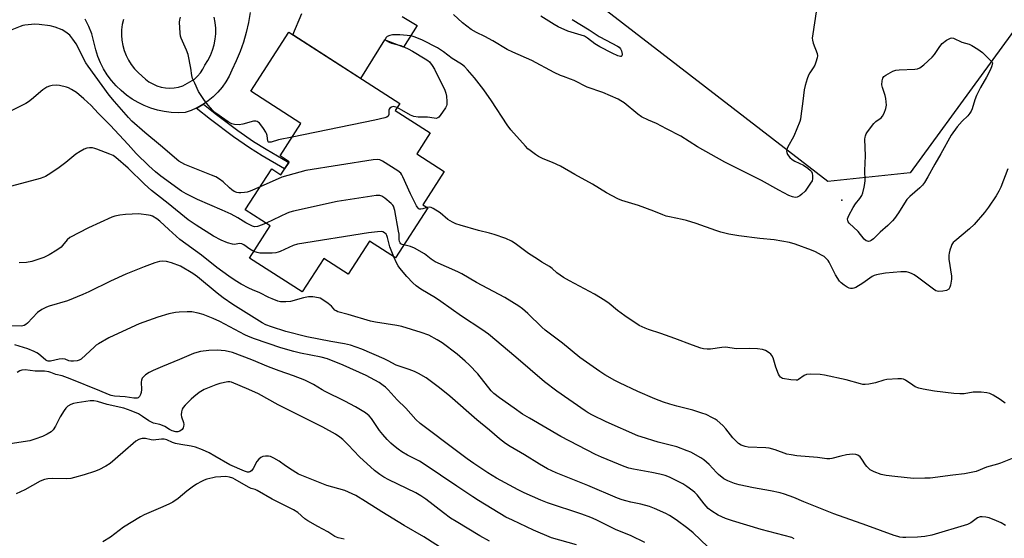
# Model space of a CAD drawing. Units: inches. Extents: x 1225766 to 1231766, y 521456 to 525457.
# Drawn here: x 1228976 to 1229360, y 521788 to 521990 of the extents above; entities that cross this region are included whole.
import ezdxf

# ---------------------------------------------------------------- set-up
doc = ezdxf.new("R2010")
doc.units = ezdxf.units.IN
doc.header["$MEASUREMENT"] = 0
for name, color, linetype in [('BLDG-Footprint', 5, 'Continuous'), ('ELEV-Spot Elevation', 7, 'Continuous'), ('NTRL-Trees', 3, 'Continuous'), ('TRANS-Non Street Sidewalk', 7, 'Continuous'), ('TRANS-Road', 130, 'Continuous'), ('Undefined', 1, 'Continuous')]:
    doc.layers.add(name, color=color, linetype=linetype)

msp = doc.modelspace()

# ---------------------------------------------------------------- linework, layer by layer
at = {"layer": 'BLDG-Footprint', "elevation": 418.64}
msp.add_lwpolyline([(1229141.74, 521931.17), (1229133.4, 521918.17), (1229135.36, 521916.92), (1229122.87, 521897.45), (1229112.63, 521904.02), (1229104.36, 521891.12), (1229094.84, 521897.23), (1229086.48, 521884.2), (1229065.98, 521897.35), (1229074.03, 521909.91), (1229064.3, 521916.16), (1229074.59, 521932.2), (1229078.2, 521929.88), (1229081.43, 521934.92), (1229077.86, 521937.21), (1229085.97, 521949.85), (1229066.47, 521962.36), (1229081.23, 521985.35), (1229124.46, 521957.61), (1229122.69, 521954.84), (1229136.27, 521946.13), (1229131.07, 521938.02)], close=True, dxfattribs=at)
at = {"layer": 'ELEV-Spot Elevation'}
msp.add_point((1229296.66, 521920, 421.83), dxfattribs=at)
at = {"layer": 'NTRL-Trees'}
msp.add_lwpolyline([(1229323.26, 521930.63), (1229291.28, 521927.22), (1229168.18, 522022.23), (1229153.34, 522033.69), (1229145.28, 522100), (1229176.4, 522168.46), (1229201.7, 522186.39), (1229223.6, 522183.08), (1229241.12, 522143.57), (1229298.38, 522088.8), (1229369.31, 522063.82), (1229381.79, 522037.76), (1229378.58, 522006.51)], close=True, dxfattribs=at)
at = {"layer": 'TRANS-Non Street Sidewalk'}
msp.add_lwpolyline([(1229045.15, 521955.78), (1229045.57, 521955.97), (1229047.79, 521957.21), (1229047.98, 521957.34), (1229052.54, 521953.75), (1229061.44, 521947.08), (1229067.52, 521942.8), (1229072.43, 521939.76), (1229081.24, 521934.61), (1229079.63, 521932.11), (1229070.9, 521937.21), (1229065.88, 521940.33), (1229059.7, 521944.67), (1229050.73, 521951.4)], close=True, dxfattribs=at)
at = {"layer": 'TRANS-Road'}
for points in [[(1229066.15, 521993, 0), (1229065.49, 521989.13, 0), (1229064.62, 521985.3, 0), (1229063.54, 521981.52, 0), (1229062.25, 521977.81, 0), (1229060.76, 521974.17, 0), (1229059.07, 521970.62, 0), (1229058.02, 521968.31, 0), (1229056.75, 521966.1, 0), (1229055.3, 521964.01, 0), (1229053.66, 521962.06, 0), (1229051.85, 521960.27, 0), (1229049.89, 521958.65, 0), (1229047.98, 521957.34, 0), (1229047.79, 521957.21, 0), (1229045.57, 521955.97, 0), (1229045.15, 521955.78, 0), (1229043.25, 521954.94, 0), (1229040.84, 521954.11, 0), (1229038.13, 521954.02, 0), (1229035.42, 521954.15, 0), (1229032.74, 521954.49, 0), (1229030.09, 521955.05, 0), (1229027.49, 521955.82, 0), (1229024.96, 521956.8, 0), (1229022.53, 521957.98, 0), (1229020.19, 521959.35, 0), (1229017.97, 521960.91, 0), (1229015.89, 521962.64, 0), (1229013.95, 521964.53, 0), (1229012.17, 521966.57, 0), (1229010.56, 521968.75, 0), (1229009.13, 521971.05, 0), (1229007.89, 521973.46, 0), (1229006.85, 521975.96, 0), (1229006.02, 521978.54, 0), (1229005.36, 521981.64, 0), (1229004.46, 521984.68, 0), (1229003.33, 521987.64, 0), (1229001.97, 521990.51, 0)], [(1229016.81, 521990.37, 0), (1229016.36, 521988.36, 0), (1229016.12, 521986.33, 0), (1229016.07, 521984.27, 0), (1229016.23, 521982.23, 0), (1229016.59, 521980.21, 0), (1229017.14, 521978.23, 0), (1229017.88, 521976.31, 0), (1229018.8, 521974.48, 0), (1229019.9, 521972.75, 0), (1229021.16, 521971.13, 0), (1229022.58, 521969.64, 0), (1229024.13, 521968.3, 0), (1229025.38, 521967.11, 0), (1229026.76, 521966.08, 0), (1229028.26, 521965.22, 0), (1229029.84, 521964.53, 0), (1229031.49, 521964.03, 0), (1229033.19, 521963.73, 0), (1229034.91, 521963.62, 0), (1229036.63, 521963.72, 0), (1229038.33, 521964.01, 0), (1229039.98, 521964.5, 0), (1229044.45, 521967.07, 0), (1229045.71, 521968.25, 0), (1229046.82, 521969.56, 0), (1229047.77, 521971, 0), (1229048.55, 521972.54, 0), (1229049.72, 521974.39, 0), (1229050.71, 521976.34, 0), (1229051.52, 521978.37, 0), (1229052.13, 521980.46, 0), (1229052.55, 521982.61, 0), (1229052.77, 521984.78, 0), (1229052.78, 521986.97, 0), (1229052.59, 521989.15, 0), (1229052.2, 521991.3, 0)], [(1229125.41, 521991.45, 0), (1229131.27, 521988.05, 0), (1229125.92, 521979.6, 0), (1229118.56, 521982.47, 0), (1229109.2, 521967.41, 0), (1229082.83, 521984.33, 0), (1229086.29, 521992.66, 0)]]:
    msp.add_polyline3d(points, dxfattribs=at)
at = {"layer": 'Undefined'}
for points, elevation in [([(1229286.62, 521993.37), (1229285.34, 521984.79), (1229285.17, 521983.08), (1229285.23, 521982.25), (1229285.52, 521981.11), (1229287.03, 521977.04), (1229287.13, 521976.21), (1229287.01, 521975.36), (1229286.55, 521973.65), (1229286.13, 521972.55), (1229285.54, 521971.54), (1229284.21, 521969.6), (1229283.65, 521968.58), (1229283.14, 521967.21), (1229282.37, 521964.68), (1229282.02, 521962.96), (1229281.52, 521958.55), (1229280.73, 521952.65), (1229280.52, 521951.48), (1229280.28, 521950.64), (1229277.97, 521944.93), (1229275.57, 521940.49), (1229275.22, 521939.71), (1229275.1, 521939.18), (1229275.19, 521938.48), (1229275.57, 521937.73), (1229276.48, 521936.58), (1229277.34, 521935.76), (1229278.32, 521935.18), (1229281.7, 521933.56), (1229283.4, 521932.45), (1229284.51, 521931.57), (1229284.84, 521931.15), (1229285.13, 521930.43), (1229285.3, 521929.37), (1229285.29, 521928.3), (1229285.06, 521927.53), (1229284.51, 521926.53), (1229283.22, 521924.6), (1229282.33, 521923.48), (1229281.13, 521922.3), (1229280.26, 521921.61), (1229279.31, 521921.15), (1229278.52, 521921.02), (1229277.39, 521921.22), (1229275.99, 521921.82), (1229272.1, 521923.87), (1229265.42, 521927.63), (1229251.11, 521934.75), (1229240.44, 521940.75), (1229233.91, 521944.94), (1229228.43, 521947.7), (1229224.52, 521949.76), (1229221.35, 521951.15), (1229218.68, 521952.48), (1229217.25, 521953.46), (1229211.82, 521957.81), (1229210.61, 521958.69), (1229209.59, 521959.29), (1229203.62, 521961.94), (1229197.44, 521963.95), (1229192.36, 521966.6), (1229191, 521967.15), (1229188.21, 521968.07), (1229187.14, 521968.5), (1229184.64, 521969.74), (1229175.97, 521974.37), (1229168.48, 521977.55), (1229166.26, 521978.59), (1229160.74, 521981.99), (1229157.65, 521983.69), (1229154.3, 521985.32), (1229152.34, 521986.47), (1229148.88, 521989.05), (1229145.4, 521992.28)], 422), ([(1229082.58, 521944.56), (1229077.28, 521943.46), (1229074.33, 521942.6), (1229073.82, 521942.51), (1229073.39, 521942.54), (1229073.23, 521942.62), (1229073.05, 521942.93), (1229072.79, 521945.16), (1229072.58, 521945.88), (1229072.34, 521946.41), (1229071.4, 521947.91), (1229070.36, 521949.36), (1229069.79, 521950), (1229069.36, 521950.34), (1229068.88, 521950.58), (1229068.37, 521950.71), (1229067.55, 521950.67), (1229063.29, 521949.52), (1229061.87, 521949.28), (1229060.16, 521949.37), (1229059.08, 521949.67), (1229057.59, 521950.53), (1229052.82, 521953.81), (1229051.69, 521954.87), (1229049.8, 521956.9), (1229048.4, 521958.78), (1229046.13, 521962.28), (1229044.58, 521965.5), (1229043.76, 521967.41), (1229043.47, 521968.5), (1229043.1, 521971.35), (1229042.07, 521976.74), (1229041.44, 521978.39), (1229039.32, 521983.01), (1229039.08, 521983.85), (1229038.94, 521984.98), (1229038.71, 521989.29), (1229038.77, 521990.14), (1229039.08, 521991.27)], 420), ([(1229191.62, 521990.3), (1229198.27, 521986.33), (1229202.15, 521983.7), (1229204.84, 521982.22), (1229209.26, 521979.97), (1229209.92, 521979.55), (1229210.5, 521978.85), (1229210.8, 521978.08), (1229211.04, 521976.77), (1229210.94, 521976.14), (1229210.74, 521975.95), (1229210.42, 521975.88), (1229209.46, 521976.13), (1229207.19, 521977.18), (1229202.41, 521979.63), (1229200.47, 521980.79), (1229197.63, 521983.08), (1229196.47, 521983.78), (1229195.18, 521984.28), (1229189.95, 521985.84), (1229186.12, 521987.52), (1229184.56, 521988.39), (1229179.36, 521991.68)], 424), ([(1229361.35, 521932.13), (1229358.58, 521925.05), (1229357.88, 521923.45), (1229356.81, 521921.69), (1229353.85, 521917.27), (1229352.19, 521915.17), (1229348.23, 521910.48), (1229346.36, 521908.76), (1229340.68, 521904.02), (1229340.05, 521903.42), (1229339.55, 521902.72), (1229339.2, 521901.92), (1229338.74, 521900.49), (1229338.44, 521899.34), (1229338.3, 521898.47), (1229338.38, 521897.03), (1229339.36, 521890.41), (1229339.33, 521889.22), (1229339.03, 521886.84), (1229338.79, 521886.02), (1229338.33, 521885.35), (1229337.39, 521884.82), (1229336.04, 521884.47), (1229334.42, 521884.36), (1229333.77, 521884.47), (1229333.31, 521884.66), (1229332.32, 521885.28), (1229326.14, 521889.98), (1229324.91, 521890.82), (1229323.84, 521891.35), (1229322.73, 521891.79), (1229321.91, 521892), (1229321.15, 521892.07), (1229319.67, 521892.01), (1229313.72, 521891.5), (1229311.49, 521891.19), (1229310.14, 521890.9), (1229309.25, 521890.56), (1229308.55, 521890.17), (1229304.86, 521887.57), (1229302.12, 521885.99), (1229301.34, 521885.69), (1229300.82, 521885.59), (1229300.03, 521885.59), (1229299.52, 521885.69), (1229298.74, 521886.04), (1229297.52, 521886.88), (1229296.38, 521887.82), (1229295.8, 521888.46), (1229294.24, 521890.87), (1229291.78, 521895.75), (1229291.32, 521896.45), (1229290.62, 521897.27), (1229289.79, 521897.99), (1229288.78, 521898.59), (1229286.39, 521899.81), (1229284.83, 521900.46), (1229278.43, 521902.81), (1229276.23, 521903.43), (1229270.28, 521904.46), (1229264.72, 521905.02), (1229256.58, 521906.07), (1229252.69, 521906.74), (1229249.59, 521907.52), (1229247.64, 521908.09), (1229239.91, 521910.82), (1229236.19, 521911.98), (1229234.47, 521912.42), (1229229.55, 521913.42), (1229228.18, 521913.78), (1229226.93, 521914.22), (1229223.4, 521915.71), (1229217.49, 521917.88), (1229211, 521919.84), (1229209.38, 521920.46), (1229205.01, 521922.82), (1229199.51, 521926.14), (1229192.63, 521929.94), (1229187.08, 521933.14), (1229183.98, 521934.62), (1229180.39, 521936.02), (1229178.52, 521936.93), (1229177.31, 521937.71), (1229175.22, 521939.25), (1229174.37, 521939.98), (1229173.43, 521940.95), (1229167.71, 521947.34), (1229166.36, 521949.28), (1229160.25, 521958.6), (1229157.17, 521962.93), (1229153.54, 521967.6), (1229150.87, 521970.77), (1229149.67, 521972.06), (1229148.5, 521972.96), (1229144.88, 521975.19), (1229141.5, 521977.77), (1229139.21, 521979.26), (1229133.36, 521982.23), (1229130.49, 521983.45), (1229128.85, 521983.95), (1229127.38, 521984.15), (1229124.52, 521984.33), (1229122.79, 521984.41), (1229121.66, 521984.34), (1229120.58, 521984.09), (1229119.61, 521983.67), (1229119.06, 521983.18), (1229118.86, 521982.82), (1229118.85, 521982.64), (1229118.91, 521982.47), (1229119.19, 521982.14), (1229120.37, 521981.44), (1229121.2, 521981.15), (1229124.9, 521980.17), (1229127.72, 521978.93), (1229129.43, 521978.01), (1229134.43, 521975.04), (1229135.38, 521974.38), (1229136, 521973.8), (1229137.07, 521972.45), (1229138, 521971), (1229142.06, 521962.77), (1229142.43, 521961.64), (1229142.62, 521960.47), (1229142.82, 521958.39), (1229142.8, 521957.24), (1229142.65, 521956.69), (1229142.26, 521955.93), (1229140.22, 521952.97), (1229139.67, 521952.31), (1229139.27, 521951.98), (1229138.6, 521951.78), (1229137.85, 521951.85), (1229135.32, 521952.31), (1229131.61, 521952.24), (1229129.97, 521952.51), (1229128.65, 521953.03), (1229125.32, 521955.06), (1229123.43, 521956.01)], 420), ([(1229072.37, 521910.98), (1229070.93, 521910.35), (1229069, 521909.75), (1229067.91, 521909.63), (1229067.12, 521909.83), (1229064.54, 521911.11), (1229061.38, 521913.12), (1229058.78, 521914.48), (1229055.34, 521916.07), (1229045.7, 521920.26), (1229041.25, 521922.47), (1229039.5, 521923.47), (1229031.34, 521929.34), (1229029.3, 521931.01), (1229026.7, 521933.37), (1229021.85, 521938.19), (1229018.71, 521941.69), (1229011.71, 521949.15), (1229006.98, 521953.85), (1229004.25, 521956.84), (1229001.46, 521959.47), (1228998.56, 521961.84), (1228996.66, 521963.01), (1228995.42, 521963.65), (1228994.63, 521963.95), (1228991.88, 521964.68), (1228990.77, 521964.75), (1228989.12, 521964.58), (1228988.04, 521964.35), (1228987.04, 521963.94), (1228985.4, 521962.95), (1228981.02, 521959.17), (1228979.86, 521958.29), (1228978.86, 521957.67), (1228966.09, 521951.2)], 416), ([(1229123.43, 521956.01), (1229122.44, 521956.34), (1229121.92, 521956.38), (1229121.24, 521956.17), (1229120.65, 521955.78), (1229120.34, 521955.43), (1229120.16, 521955), (1229120.15, 521953.26), (1229120.01, 521952.67), (1229119.47, 521952.27), (1229118.72, 521952), (1229114.73, 521951.1), (1229082.58, 521944.56)], 420), ([(1229067.68, 521900.01), (1229066.02, 521900.9), (1229063.67, 521902.58), (1229062.93, 521902.94), (1229062.01, 521903.03), (1229060.15, 521902.75), (1229059.3, 521902.85), (1229057.32, 521903.39), (1229054.85, 521904.43), (1229051.95, 521905.95), (1229045.16, 521910.22), (1229042.09, 521912.34), (1229034.29, 521918.67), (1229030.07, 521921.87), (1229027.81, 521923.69), (1229025.03, 521926.22), (1229018.63, 521932.48), (1229013.93, 521936.53), (1229012.77, 521937.3), (1229011.54, 521937.89), (1229006.5, 521939.86), (1229005.68, 521940.14), (1229004.84, 521940.32), (1229003.67, 521940.35), (1229002.52, 521940.19), (1229001.49, 521939.78), (1228999.99, 521938.97), (1228998.32, 521937.84), (1228994.41, 521934.64), (1228991.34, 521932.27), (1228987.52, 521929.78), (1228986.53, 521929.22), (1228985.77, 521928.9), (1228984.37, 521928.46), (1228973.19, 521925.46)], 414), ([(1229135.12, 521917.07), (1229133.4, 521916.52), (1229132.66, 521916.4), (1229132.02, 521916.51), (1229131.65, 521916.8), (1229131.05, 521917.69), (1229128.69, 521922.4), (1229125.69, 521929.03), (1229125.31, 521929.79), (1229124.83, 521930.49), (1229123.73, 521931.39), (1229117.72, 521935.12), (1229116.7, 521935.65), (1229115.89, 521935.85), (1229114.15, 521935.72), (1229087.82, 521931.45), (1229078.51, 521928.89), (1229070.08, 521925.18)], 418), ([(1229126.11, 521902.5), (1229125.36, 521902.73), (1229124.93, 521902.98), (1229124.61, 521903.35), (1229124.41, 521903.81), (1229124.28, 521904.62), (1229124.19, 521906.66), (1229124.02, 521907.82), (1229122.51, 521915.91), (1229122.05, 521917.56), (1229121.76, 521918.03), (1229121.18, 521918.65), (1229118.68, 521920.7), (1229117.5, 521921.51), (1229116.73, 521921.77), (1229115.3, 521921.72), (1229100.04, 521919.5), (1229083.13, 521915.69), (1229081.69, 521915.31), (1229080.58, 521914.89), (1229072.37, 521910.98)], 416), ([(1229360.34, 521840.83), (1229358.34, 521842.32), (1229355.58, 521844.03), (1229354.28, 521844.69), (1229353.19, 521844.96), (1229350.91, 521845.16), (1229348.91, 521845.23), (1229347.77, 521845.12), (1229344.34, 521844.54), (1229342.62, 521844.52), (1229340.31, 521844.61), (1229332.79, 521845.56), (1229328.38, 521846.36), (1229326.65, 521846.76), (1229325.3, 521847.25), (1229324.32, 521847.85), (1229321.51, 521849.85), (1229320.64, 521850.26), (1229319.87, 521850.4), (1229318.45, 521850.39), (1229314.15, 521850.08), (1229313.06, 521849.82), (1229309.82, 521848.77), (1229307.17, 521848.28), (1229305.7, 521848.14), (1229304.83, 521848.21), (1229303.96, 521848.41), (1229298.3, 521850), (1229289.9, 521851.82), (1229288.19, 521852.06), (1229284.37, 521852.16), (1229282.94, 521852.04), (1229281.95, 521851.62), (1229279.8, 521850.08), (1229279.39, 521849.89), (1229278.86, 521849.8), (1229276.83, 521849.98), (1229273.62, 521850.54), (1229273.12, 521850.74), (1229272.72, 521851.05), (1229272.4, 521851.48), (1229272.02, 521852.22), (1229270.93, 521854.9), (1229269.87, 521858.49), (1229269.4, 521859.49), (1229269.03, 521859.91), (1229268.37, 521860.45), (1229266.89, 521861.38), (1229265.82, 521861.75), (1229263.83, 521862), (1229260.68, 521862.22), (1229255.61, 521862.07), (1229251.4, 521862.74), (1229249.93, 521862.62), (1229245.52, 521861.89), (1229244.15, 521861.89), (1229242.82, 521862.06), (1229241.72, 521862.35), (1229238.46, 521863.43), (1229231.66, 521866.02), (1229226.11, 521868.03), (1229221.35, 521869.54), (1229220.01, 521870.05), (1229217.68, 521871.17), (1229212.12, 521874.89), (1229209.28, 521877.03), (1229206.04, 521879.73), (1229204.36, 521880.91), (1229200.28, 521883.32), (1229190.55, 521888.49), (1229188.3, 521889.83), (1229185.65, 521891.64), (1229183.8, 521893.32), (1229182.8, 521894.12), (1229179.84, 521895.81), (1229178.1, 521896.93), (1229174.65, 521899.24), (1229169.39, 521903.05), (1229167.96, 521903.98), (1229165.73, 521904.96), (1229161.2, 521906.62), (1229159.37, 521907.14), (1229155.15, 521908.09), (1229147.97, 521910.16), (1229146.28, 521910.73), (1229144.96, 521911.39), (1229143.18, 521912.46), (1229140.2, 521914.96), (1229137.43, 521916.73), (1229136.65, 521917.08), (1229136.11, 521917.2), (1229135.12, 521917.07)], 418), ([(1229278.15, 521788.09), (1229277.16, 521788.54), (1229265.31, 521791.73), (1229254.14, 521795.11), (1229251.41, 521796.01), (1229248.5, 521797.21), (1229246, 521798.8), (1229244.66, 521799.89), (1229242.99, 521801.74), (1229240.36, 521805.12), (1229239.46, 521806.04), (1229238.6, 521806.76), (1229236.28, 521808.48), (1229234.79, 521809.44), (1229232.96, 521810.43), (1229229.48, 521812.07), (1229227.86, 521812.7), (1229225.83, 521813.23), (1229222.61, 521813.93), (1229215.57, 521815.12), (1229213.68, 521815.6), (1229211.82, 521816.19), (1229203.02, 521819.79), (1229200.68, 521820.84), (1229187.21, 521827.88), (1229174.99, 521835), (1229172.31, 521836.66), (1229168.97, 521838.88), (1229163.33, 521842.97), (1229161.16, 521844.71), (1229160.14, 521845.68), (1229154.84, 521852.26), (1229151.45, 521855.88), (1229149.99, 521857.31), (1229146.85, 521859.95), (1229140.97, 521864.37), (1229139.06, 521865.59), (1229135.81, 521867.37), (1229132.78, 521868.47), (1229125.25, 521870.71), (1229123.35, 521871.12), (1229115.01, 521872.48), (1229113.04, 521872.87), (1229104.43, 521875.45), (1229100.32, 521876.49), (1229099.65, 521876.81), (1229099.24, 521877.13), (1229097.86, 521878.64), (1229096.53, 521879.72), (1229094.16, 521881.34), (1229093.41, 521881.72), (1229092.87, 521881.9), (1229090.62, 521882.29), (1229088.93, 521882.34), (1229087.01, 521881.93), (1229081.92, 521880.46), (1229080.15, 521880.3), (1229078.07, 521880.35), (1229076.95, 521880.62), (1229074.79, 521881.47), (1229073.47, 521882.07), (1229069.93, 521883.92), (1229067.15, 521884.98), (1229065.64, 521885.66), (1229062.69, 521887.27), (1229060.3, 521888.71), (1229057.86, 521890.37), (1229053.27, 521893.72), (1229047.21, 521898.53), (1229038.82, 521904.67), (1229034.46, 521908.56), (1229031.01, 521911.78), (1229029.9, 521912.7), (1229028.2, 521913.7), (1229027.4, 521913.96), (1229026.56, 521914.13), (1229022.84, 521914.61), (1229017.67, 521914.43), (1229015.4, 521914.14), (1229013.46, 521913.67), (1229012.37, 521913.31), (1229003.24, 521909.2), (1228995.91, 521905.37), (1228994.85, 521904.53), (1228993.12, 521902.32), (1228992.54, 521901.71), (1228990.9, 521900.51), (1228987.95, 521898.61), (1228985.78, 521897.68), (1228981.12, 521896.07), (1228979.13, 521895.74), (1228976.23, 521895.5)], 412), ([(1229122.16, 521897.91), (1229120.56, 521901.82), (1229120.28, 521902.85), (1229119.75, 521905.44), (1229119.48, 521906.24), (1229119.19, 521906.71), (1229118.59, 521907.28), (1229117.86, 521907.65), (1229117.31, 521907.73), (1229115.86, 521907.65), (1229112.31, 521907.17), (1229084.63, 521902.84), (1229082.95, 521902.28), (1229077.87, 521899.97), (1229077.07, 521899.66), (1229076.24, 521899.45), (1229074.77, 521899.35), (1229070.02, 521899.33), (1229068.89, 521899.52), (1229067.68, 521900.01)], 414), ([(1229366.29, 521820.61), (1229358.5, 521817.47), (1229357.37, 521817.1), (1229353.06, 521815.99), (1229348.96, 521814.3), (1229347.01, 521813.83), (1229344.47, 521813.38), (1229339.9, 521812.87), (1229331.12, 521811.73), (1229329.04, 521811.61), (1229324.54, 521811.58), (1229317.26, 521812.26), (1229313.89, 521812.75), (1229311.95, 521813.16), (1229309.23, 521814.16), (1229308.46, 521814.53), (1229307.77, 521814.98), (1229306.36, 521816.27), (1229305.84, 521816.91), (1229304.52, 521819.07), (1229303.85, 521819.95), (1229302.93, 521820.61), (1229302.14, 521820.91), (1229300.78, 521820.96), (1229298.54, 521820.71), (1229296.24, 521820.23), (1229292.78, 521819.29), (1229291.95, 521819.2), (1229290.85, 521819.21), (1229287.22, 521819.76), (1229279.16, 521820.43), (1229276.9, 521820.72), (1229275.24, 521821.08), (1229270.7, 521822.73), (1229268.42, 521823.38), (1229267.01, 521823.52), (1229260.18, 521823.78), (1229259.07, 521824), (1229257.46, 521824.59), (1229256.48, 521825.15), (1229255.21, 521826.3), (1229254.25, 521827.39), (1229251.52, 521830.89), (1229250.29, 521832.18), (1229248.06, 521834.15), (1229247.35, 521834.65), (1229246.35, 521835.2), (1229243.76, 521836.45), (1229242.16, 521837.05), (1229238.66, 521838.11), (1229232.39, 521839.7), (1229229.66, 521840.49), (1229227.22, 521841.26), (1229223.77, 521842.56), (1229217.2, 521845.44), (1229210.08, 521848.77), (1229208.24, 521849.69), (1229204.38, 521851.87), (1229202.39, 521853.17), (1229194.64, 521858.72), (1229187.86, 521864.31), (1229181.16, 521869.29), (1229179.75, 521870.53), (1229174.36, 521875.84), (1229172.33, 521877.59), (1229170.9, 521878.64), (1229165.36, 521882), (1229154.41, 521887.92), (1229148.67, 521891.25), (1229147.09, 521892.03), (1229142.62, 521893.96), (1229138.27, 521895.97), (1229136.67, 521896.99), (1229134.06, 521899.04), (1229130.24, 521901.26), (1229128.65, 521901.96), (1229126.11, 521902.5)], 416), ([(1229360.38, 521793.28), (1229358.72, 521794.25), (1229356.96, 521795.08), (1229354.06, 521796.2), (1229352.71, 521796.52), (1229351.37, 521796.65), (1229350.57, 521796.58), (1229349.54, 521796.22), (1229346.93, 521794.3), (1229345.63, 521793.65), (1229331.68, 521789.51), (1229329.06, 521788.96), (1229326.19, 521788.71), (1229321.63, 521788.5), (1229320.48, 521788.55), (1229319.32, 521788.7), (1229318.46, 521788.89), (1229317.07, 521789.35), (1229306.37, 521793.28), (1229293.59, 521797.84), (1229281.84, 521802.41), (1229277.91, 521804.12), (1229274.3, 521805.44), (1229272.59, 521805.92), (1229268.82, 521806.75), (1229262.29, 521807.97), (1229256.74, 521809.13), (1229254.84, 521809.66), (1229252.21, 521810.68), (1229250.7, 521811.44), (1229248.64, 521813.08), (1229247.81, 521813.9), (1229245.03, 521817), (1229242.95, 521818.85), (1229241.73, 521819.65), (1229237.82, 521821.8), (1229236.48, 521822.37), (1229232.35, 521823.83), (1229225.14, 521825.69), (1229218.56, 521827.71), (1229217.21, 521828.2), (1229204.87, 521833.65), (1229199.61, 521836.16), (1229197.91, 521837.12), (1229196.68, 521837.9), (1229185.66, 521845.54), (1229180.85, 521849.14), (1229169.7, 521858.81), (1229159.01, 521867.77), (1229156.49, 521869.53), (1229148.5, 521874.82), (1229140.44, 521880.54), (1229138.35, 521881.9), (1229132.64, 521885.32), (1229130.84, 521886.64), (1229129.54, 521887.82), (1229127.26, 521890.17), (1229124.55, 521893.47), (1229123.89, 521894.39), (1229123.36, 521895.31), (1229122.16, 521897.91)], 414), ([(1229244.49, 521784.89), (1229238.75, 521790.36), (1229236.69, 521792.06), (1229232.18, 521795.38), (1229229.54, 521797.07), (1229228.05, 521797.92), (1229223.68, 521799.9), (1229221.74, 521800.66), (1229218.33, 521801.6), (1229214.51, 521802.37), (1229212.53, 521802.85), (1229211.13, 521803.25), (1229209.24, 521803.93), (1229197.72, 521808.8), (1229185.45, 521813.78), (1229182.08, 521815.32), (1229178.85, 521817.08), (1229173.03, 521820.72), (1229167.47, 521823.96), (1229165.61, 521825.18), (1229163.3, 521827.05), (1229159.42, 521830.38), (1229154.46, 521834.43), (1229143.99, 521843.56), (1229140.01, 521846.83), (1229134.75, 521850.69), (1229131.71, 521852.46), (1229130.16, 521853.21), (1229128.09, 521854.02), (1229123.04, 521855.68), (1229119.98, 521857.37), (1229118.43, 521858.1), (1229109.69, 521861.91), (1229105.31, 521863.45), (1229102.93, 521864.03), (1229097.66, 521864.85), (1229088.25, 521866.71), (1229080.04, 521868.86), (1229074.5, 521870.59), (1229072.31, 521871.4), (1229070.91, 521872.17), (1229059.4, 521879.37), (1229055.62, 521881.95), (1229053.3, 521883.7), (1229045.73, 521890.07), (1229043.92, 521891.38), (1229039.02, 521894.21), (1229035.56, 521895.58), (1229033.65, 521896.12), (1229032.24, 521896.21), (1229030.82, 521896.07), (1229029.1, 521895.56), (1229024.86, 521894.05), (1229017.76, 521891.11), (1229011.78, 521888.38), (1229003.38, 521884.25), (1229000.97, 521883.19), (1228995.01, 521880.78), (1228987.86, 521878.71), (1228986.82, 521878.33), (1228985.02, 521877.36), (1228983.33, 521876.2), (1228979.44, 521872.09), (1228978.8, 521871.5), (1228978.11, 521871.09), (1228977.1, 521870.88), (1228970.89, 521870.97)], 410), ([(1229219.89, 521786.61), (1229214.61, 521789.15), (1229208.51, 521791.7), (1229200.94, 521795.42), (1229198.84, 521796.35), (1229195.41, 521797.68), (1229182.06, 521802.06), (1229179.37, 521803.07), (1229172.95, 521805.97), (1229170.61, 521807.1), (1229162.2, 521811.64), (1229158.75, 521813.75), (1229153.38, 521817.35), (1229150.78, 521819.19), (1229147.05, 521821.9), (1229132.46, 521832.99), (1229130.77, 521834.52), (1229126.85, 521838.95), (1229123.45, 521842.23), (1229119.96, 521846.09), (1229118.93, 521847.12), (1229118.04, 521847.81), (1229116.4, 521848.91), (1229111.34, 521851.63), (1229102.4, 521855.75), (1229096.27, 521858.17), (1229093.84, 521858.86), (1229085.8, 521860.33), (1229083.24, 521860.96), (1229078.15, 521862.44), (1229067.85, 521865.94), (1229065.55, 521866.82), (1229064.08, 521867.49), (1229054.42, 521872.66), (1229051.8, 521873.92), (1229047.92, 521875.47), (1229045.97, 521875.94), (1229043.43, 521876.41), (1229041.7, 521876.48), (1229038.5, 521876.37), (1229037.06, 521876.18), (1229034.51, 521875.67), (1229030.17, 521874.35), (1229022.93, 521871.73), (1229014.77, 521868.06), (1229011.2, 521866.27), (1229007.15, 521864.04), (1229006.18, 521863.42), (1229005.5, 521862.87), (1229000.31, 521858.06), (1228999.58, 521857.6), (1228998.81, 521857.36), (1228997.42, 521857.19), (1228996.32, 521857.21), (1228995.56, 521857.42), (1228994.1, 521858), (1228993.16, 521858.13), (1228991.76, 521857.96), (1228988.41, 521857.27), (1228987.47, 521857.22), (1228987.12, 521857.33), (1228986.64, 521857.62), (1228983.78, 521860.06), (1228983.05, 521860.52), (1228982, 521861.02), (1228979.57, 521862.03), (1228974.59, 521863.58)], 408), ([(1229159.4, 521787.15), (1229155.61, 521789.22), (1229146.49, 521794.73), (1229144.28, 521796.15), (1229141.54, 521798.14), (1229134.63, 521803.55), (1229132.72, 521804.84), (1229130.67, 521805.96), (1229120.24, 521810.96), (1229118.32, 521812.02), (1229116.69, 521813.07), (1229114.67, 521814.64), (1229108.75, 521819.98), (1229104.32, 521824.67), (1229102.32, 521826.67), (1229101.19, 521827.61), (1229099.48, 521828.8), (1229094.52, 521831.6), (1229077.09, 521840.26), (1229069.44, 521844.52), (1229065.71, 521846.25), (1229058.98, 521849.06), (1229058.33, 521849.17), (1229057.5, 521849.14), (1229054.44, 521848.58), (1229052.81, 521848.09), (1229049.61, 521846.79), (1229048.32, 521846.17), (1229046.39, 521844.98), (1229044.26, 521843.34), (1229043.23, 521842.44), (1229040.86, 521840.11), (1229040.14, 521839.24), (1229039.74, 521838.52), (1229039.45, 521837.45), (1229039.37, 521836.35), (1229039.51, 521835.54), (1229040.21, 521833.41), (1229040.31, 521832.58), (1229040.29, 521831.78), (1229040.15, 521831.29), (1229039.67, 521830.65), (1229038.78, 521829.98), (1229038.02, 521829.68), (1229037.21, 521829.71), (1229035.83, 521830.1), (1229034.79, 521830.58), (1229033, 521831.74), (1229032.11, 521832.19), (1229031.06, 521832.53), (1229028.56, 521833.12), (1229027.7, 521833.43), (1229026.77, 521833.94), (1229024.27, 521835.74), (1229022.66, 521836.72), (1229019.87, 521837.96), (1229017.05, 521839), (1229010.55, 521840.42), (1229006.73, 521841.49), (1229005.31, 521841.79), (1229003.84, 521841.76), (1228998.8, 521841.03), (1228997.37, 521840.74), (1228996.36, 521840.39), (1228995.16, 521839.7), (1228994.34, 521838.98), (1228993.69, 521838.06), (1228992.25, 521835.57), (1228990.37, 521831.87), (1228989.4, 521830.55), (1228988.62, 521829.77), (1228987.16, 521828.8), (1228985.34, 521827.85), (1228982.38, 521826.8), (1228980.42, 521826.27), (1228972.74, 521824.99)], 404), ([(1229146.45, 521780.73), (1229133.89, 521788.82), (1229126.21, 521793.3), (1229117.49, 521798.61), (1229111.16, 521802.63), (1229107.37, 521804.93), (1229103.11, 521806.84), (1229096.04, 521808.88), (1229085.07, 521813.28), (1229084.04, 521813.82), (1229082.58, 521814.76), (1229079.94, 521816.54), (1229077.52, 521818.29), (1229075.45, 521819.46), (1229074.12, 521820.1), (1229073.31, 521820.3), (1229072.2, 521820.29), (1229071.12, 521820.07), (1229070.4, 521819.71), (1229069.55, 521819.03), (1229068.83, 521818.2), (1229067.36, 521815.42), (1229066.74, 521814.54), (1229066.12, 521814.14), (1229065.64, 521814.03), (1229065.12, 521814.06), (1229064.05, 521814.4), (1229058.33, 521816.87), (1229052.41, 521820.3), (1229050.23, 521821.48), (1229047.63, 521822.69), (1229044.94, 521823.8), (1229043.28, 521824.19), (1229039.24, 521824.77), (1229037.15, 521825.21), (1229035.92, 521825.6), (1229033.76, 521826.59), (1229032.72, 521826.86), (1229031.62, 521826.91), (1229028.45, 521826.52), (1229027.64, 521826.59), (1229025.45, 521827.09), (1229024.11, 521827.1), (1229023.59, 521827.01), (1229022.84, 521826.73), (1229021.67, 521826.04), (1229016.64, 521821.62), (1229011.64, 521817.4), (1229009.96, 521816.32), (1229007.21, 521814.89), (1229005.59, 521814.28), (1229001.49, 521812.98), (1228997.81, 521811.89), (1228996.38, 521811.55), (1228994.58, 521811.41), (1228989.02, 521811.55), (1228987.39, 521811.41), (1228986.04, 521811.09), (1228984.44, 521810.44), (1228978.43, 521807.16), (1228975.07, 521805.55)], 402)]:
    msp.add_lwpolyline(points, dxfattribs=dict(at, elevation=elevation))
at = {"layer": 'Undefined', "elevation": 422}
msp.add_lwpolyline([(1229307.11, 521903.92), (1229306.64, 521903.96), (1229306.17, 521904.14), (1229305.34, 521904.83), (1229302.97, 521907.75), (1229299.5, 521911.04), (1229299.16, 521911.49), (1229298.96, 521911.93), (1229298.89, 521912.64), (1229299.36, 521913.98), (1229301.03, 521917.14), (1229301.93, 521918.48), (1229303.72, 521920.66), (1229304.42, 521921.82), (1229304.83, 521922.84), (1229305.37, 521925.04), (1229305.64, 521926.43), (1229305.72, 521927.58), (1229305.69, 521931.47), (1229305.88, 521937.19), (1229305.65, 521943.67), (1229305.72, 521944.54), (1229305.84, 521945.04), (1229306.17, 521945.8), (1229306.64, 521946.53), (1229309.09, 521949.82), (1229309.95, 521950.62), (1229311.99, 521952.09), (1229312.55, 521952.61), (1229313.22, 521953.78), (1229313.87, 521955.61), (1229314.03, 521957.01), (1229313.8, 521959.62), (1229313.53, 521960.75), (1229312.55, 521963.79), (1229312.3, 521964.92), (1229312.33, 521966.39), (1229312.59, 521967.48), (1229313.08, 521968.11), (1229313.76, 521968.6), (1229316.58, 521970.17), (1229317.65, 521970.59), (1229319.05, 521970.76), (1229325.09, 521970.92), (1229326.2, 521971.09), (1229327, 521971.44), (1229328.61, 521972.68), (1229331.89, 521975.63), (1229332.78, 521976.72), (1229334.9, 521979.87), (1229335.8, 521981), (1229337.44, 521982.23), (1229338.95, 521983.05), (1229339.46, 521983.15), (1229340.2, 521983.03), (1229343.43, 521981.54), (1229346.25, 521980.66), (1229347.32, 521980.19), (1229349.6, 521978.79), (1229351.5, 521977.45), (1229352.56, 521976.47), (1229355.29, 521973.69), (1229355.33, 521973.4), (1229355.11, 521972.23), (1229354.58, 521970.9), (1229352.98, 521967.87), (1229350.7, 521963.84), (1229349.17, 521960.66), (1229348.52, 521959.05), (1229347.44, 521955.51), (1229347.02, 521954.57), (1229346.56, 521953.83), (1229345.74, 521952.82), (1229343.6, 521950.67), (1229341.66, 521948.52), (1229339.24, 521945.33), (1229335.25, 521938.05), (1229332.89, 521934.03), (1229330.13, 521929.08), (1229328.85, 521926.89), (1229328.04, 521925.76), (1229327.11, 521924.75), (1229323.19, 521921.34), (1229322.05, 521920.19), (1229321.08, 521918.82), (1229318.75, 521914.97), (1229317.21, 521912.82), (1229316.44, 521911.93), (1229314.53, 521910.09), (1229311.57, 521907.5), (1229309.02, 521904.86), (1229308.07, 521904.19), (1229307.58, 521904)], close=True, dxfattribs=at)
at = {"layer": 'Undefined'}
for points in [[(1229070.08, 521925.18, 418), (1229066.15, 521923.44, 418), (1229065.08, 521923.07, 418), (1229063.98, 521922.89, 418), (1229062.58, 521922.78, 418), (1229061.75, 521922.79, 418), (1229060.95, 521922.92, 418), (1229059.97, 521923.36, 418), (1229059.07, 521923.96, 418), (1229058.11, 521924.77, 418), (1229055.73, 521927.08, 418), (1229054.3, 521928.11, 418), (1229052.8, 521929.03, 418), (1229051.17, 521929.75, 418), (1229040.81, 521933.83, 418), (1229039.53, 521934.44, 418), (1229038.4, 521935.17, 418), (1229031.31, 521941.24, 418), (1229025.16, 521946.34, 418), (1229020.12, 521950.72, 418), (1229018.75, 521952.14, 418), (1229013.3, 521958.4, 418), (1229011.28, 521960.86, 418), (1229003.03, 521972.11, 418), (1229002.18, 521973.51, 418), (1228998.43, 521980.82, 418), (1228997.15, 521982.68, 418), (1228995.92, 521984.19, 418), (1228994.43, 521985.45, 418), (1228993.02, 521986.35, 418), (1228990.28, 521987.4, 418), (1228988.3, 521987.85, 418), (1228983.99, 521988.4, 418), (1228982.27, 521988.51, 418), (1228978.48, 521988.15, 418), (1228977.63, 521987.96, 418), (1228976.55, 521987.58, 418), (1228973.36, 521986.28, 418)], [(1229193.33, 521785.71, 406), (1229183.54, 521788.46, 406), (1229176.61, 521791.36, 406), (1229168.33, 521795.26, 406), (1229165.83, 521796.52, 406), (1229155.09, 521802.93, 406), (1229152.88, 521804.35, 406), (1229146.73, 521808.59, 406), (1229133.98, 521817.15, 406), (1229132.11, 521818.25, 406), (1229127.49, 521820.6, 406), (1229125.24, 521821.98, 406), (1229123.8, 521822.97, 406), (1229121.99, 521824.42, 406), (1229120.96, 521825.35, 406), (1229119.6, 521826.7, 406), (1229117.87, 521828.63, 406), (1229116.6, 521830.21, 406), (1229113.44, 521834.85, 406), (1229112.55, 521835.9, 406), (1229111.11, 521837.12, 406), (1229107.23, 521839.51, 406), (1229103.09, 521841.66, 406), (1229095.41, 521845.39, 406), (1229094.21, 521846.05, 406), (1229090.84, 521848.15, 406), (1229087.54, 521849.79, 406), (1229083.1, 521851.56, 406), (1229077.52, 521853.52, 406), (1229073.35, 521855.09, 406), (1229066.79, 521857.76, 406), (1229059.28, 521860.63, 406), (1229056.46, 521861.33, 406), (1229053.3, 521861.58, 406), (1229050.06, 521861.41, 406), (1229046.83, 521861.04, 406), (1229045.43, 521860.68, 406), (1229044.06, 521860.21, 406), (1229038.72, 521857.86, 406), (1229032.06, 521855.19, 406), (1229028.4, 521853.59, 406), (1229026.89, 521852.79, 406), (1229025.44, 521851.87, 406), (1229024.64, 521851.19, 406), (1229024.18, 521850.59, 406), (1229023.86, 521849.87, 406), (1229023.7, 521849.08, 406), (1229023.81, 521846.18, 406), (1229023.7, 521845.05, 406), (1229023.43, 521844.25, 406), (1229023.05, 521843.53, 406), (1229022.54, 521843.01, 406), (1229022.13, 521842.87, 406), (1229020.9, 521842.87, 406), (1229017.46, 521843.32, 406), (1229013.37, 521843.65, 406), (1229012.01, 521843.89, 406), (1229010.98, 521844.26, 406), (1229007.62, 521845.75, 406), (1228996.12, 521850.35, 406), (1228992.92, 521851.51, 406), (1228990.47, 521852.05, 406), (1228988.58, 521852.88, 406), (1228987.79, 521853.15, 406), (1228986.03, 521853.38, 406), (1228982.43, 521853.4, 406), (1228978.58, 521853.83, 406), (1228977.21, 521853.72, 406), (1228976.45, 521853.45, 406), (1228975.5, 521852.8, 406)], [(1229102.8, 521787.89, 400), (1229100.42, 521788.45, 400), (1229099.13, 521788.98, 400), (1229096.41, 521790.8, 400), (1229092.56, 521792.82, 400), (1229088.65, 521795.06, 400), (1229087.54, 521795.89, 400), (1229084.83, 521798.25, 400), (1229083.1, 521799.34, 400), (1229074.8, 521803.43, 400), (1229068.96, 521806.93, 400), (1229068.2, 521807.24, 400), (1229066.62, 521807.69, 400), (1229065.59, 521808.19, 400), (1229060.42, 521811.19, 400), (1229059.45, 521811.67, 400), (1229058.13, 521812.08, 400), (1229056.77, 521812.3, 400), (1229054.76, 521812.24, 400), (1229052.75, 521812.06, 400), (1229051.61, 521811.84, 400), (1229049.37, 521811.23, 400), (1229048.28, 521810.87, 400), (1229047.25, 521810.41, 400), (1229045.31, 521809.32, 400), (1229043.63, 521808.19, 400), (1229041.51, 521806.61, 400), (1229038.12, 521803.8, 400), (1229036.03, 521802.3, 400), (1229034.47, 521801.52, 400), (1229031.26, 521800.09, 400), (1229024.95, 521797.42, 400), (1229023.42, 521796.64, 400), (1229016.89, 521792.55, 400), (1229011.75, 521788.65, 400), (1229008.77, 521786.83, 400)]]:
    msp.add_polyline3d(points, dxfattribs=at)

doc.saveas('drawing.dxf')
